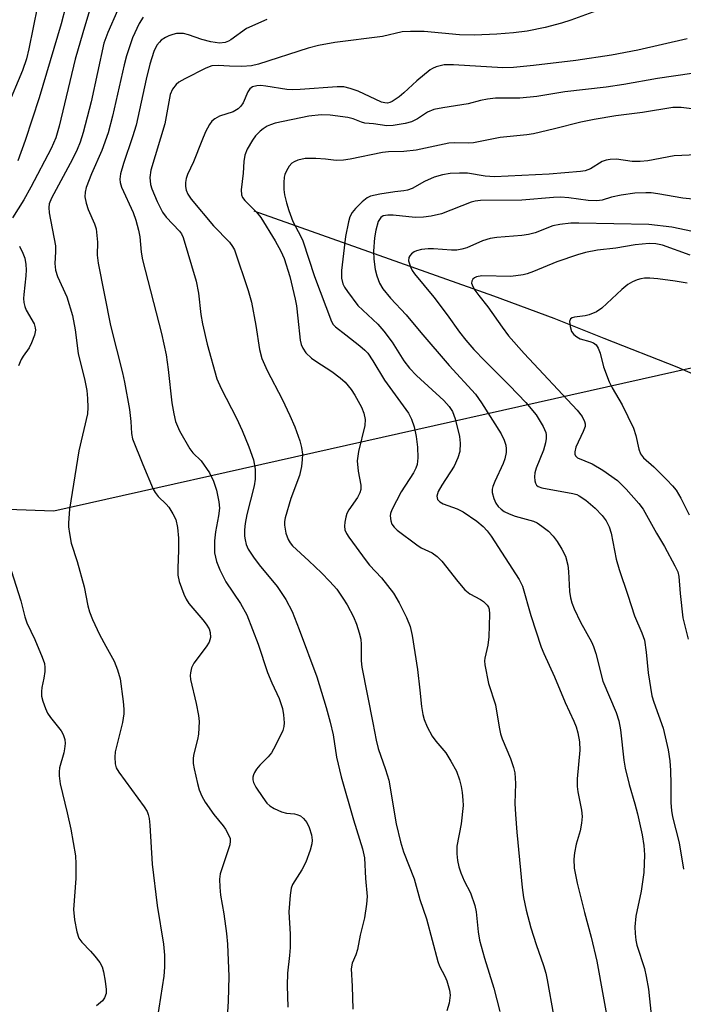
# Model space of a CAD drawing. Units: inches. Extents: x 1321763 to 1327763, y 533446 to 537447.
# Drawn here: x 1322316 to 1322459, y 534430 to 534641 of the extents above; entities that cross this region are included whole.
import ezdxf

# ---------------------------------------------------------------- set-up
doc = ezdxf.new("R2010")
doc.units = ezdxf.units.IN
doc.header["$MEASUREMENT"] = 0
for name, color, linetype in [('HYDRO-Single Line Stream', 4, 'Continuous'), ('NTRL-Trees', 3, 'Continuous'), ('Undefined', 1, 'Continuous')]:
    doc.layers.add(name, color=color, linetype=linetype)

msp = doc.modelspace()

# ---------------------------------------------------------------- linework, layer by layer
at = {"layer": 'HYDRO-Single Line Stream'}
msp.add_lwpolyline([(1322366.6, 534599.83), (1322417.93, 534581.63), (1322430.81, 534576.85), (1322441.58, 534572.61), (1322457.18, 534566.44), (1322465.68, 534562.76), (1322472.76, 534559.17), (1322475.62, 534557.42), (1322477.84, 534555.83), (1322482.03, 534552.04), (1322486.94, 534546.73), (1322492.29, 534540.26), (1322499.94, 534530.38), (1322505.58, 534521.71), (1322519.39, 534501.33), (1322528.44, 534489.01), (1322539.24, 534475.11), (1322549.16, 534463), (1322557.04, 534454.08), (1322562.22, 534448.82), (1322569.42, 534441.98), (1322590.04, 534423.42)], dxfattribs=at)
at = {"layer": 'NTRL-Trees'}
msp.add_polyline3d([(1321763.05, 534352.72, 0), (1321763.09, 534746.03, 0), (1321787.56, 534756.94, 0), (1321817.66, 534747.23, 0), (1321877.87, 534732.81, 0), (1321891.75, 534674, 0), (1321908.21, 534628.03, 0), (1321933.47, 534613.54, 0), (1321949.63, 534604.28, 0), (1321978.67, 534595.43, 0), (1322022.9, 534582.79, 0), (1322050.73, 534572.87, 0), (1322160.48, 534548.35, 0), (1322196.82, 534540.23, 0), (1322234.59, 534538.86, 0), (1322323.78, 534535.64, 0), (1322501.3, 534575.48, 0), (1322639.12, 534591.51, 0), (1322660.56, 534642.26, 0), (1322670.34, 534665.42, 0), (1322636.37, 534694.91, 0), (1322563.41, 534758.26, 0), (1322241.94, 534800.66, 0)], dxfattribs=at)
at = {"layer": 'Undefined'}
for points, elevation in [([(1322334.66, 534653.54), (1322329.98, 534637.99), (1322328.36, 534632.33), (1322324.93, 534617.98), (1322324.2, 534615.48), (1322323.23, 534613.2), (1322318.86, 534604.91), (1322317.33, 534602.24), (1322314.97, 534598.38)], 396), ([(1322328.15, 534650.71), (1322325.38, 534639.89), (1322320.65, 534624.07), (1322317.64, 534614.94), (1322316.09, 534610.58)], 398), ([(1322320.31, 534643.65), (1322318.43, 534634.58), (1322317.9, 534632.42), (1322317.05, 534629.91), (1322313.69, 534621.92)], 400), ([(1322337.43, 534642.76), (1322335.35, 534638.02), (1322334.51, 534635.78), (1322331.75, 534623.19), (1322330.09, 534616.67), (1322329.44, 534614.56), (1322328.8, 534613.03), (1322327.77, 534610.92), (1322323.26, 534602.58), (1322322.81, 534601.36), (1322322.72, 534600.6), (1322322.81, 534599.47), (1322324.13, 534592.36), (1322324.17, 534591.08), (1322324.01, 534588.61), (1322324.15, 534587.15), (1322324.59, 534585.77), (1322326.58, 534581.43), (1322327.79, 534577.42), (1322328.36, 534574.36), (1322329.03, 534569.32), (1322330.44, 534563.55), (1322330.84, 534561.37), (1322331.01, 534559.71), (1322331.08, 534557.76), (1322330.97, 534556.37), (1322329.12, 534548.46), (1322327.13, 534535.97), (1322326.91, 534533.06), (1322326.93, 534532.18), (1322327.12, 534530.74), (1322327.52, 534528.74), (1322328.8, 534524.78), (1322330.31, 534519.38), (1322331.08, 534515.29), (1322331.41, 534514.02), (1322332.08, 534512.37), (1322333.58, 534509.15), (1322334.89, 534506.65), (1322336.7, 534503.45), (1322337.4, 534501.6), (1322337.96, 534499.69), (1322338.63, 534494.82), (1322338.78, 534493.17), (1322338.8, 534492.13), (1322338.5, 534490.32), (1322336.92, 534483.99), (1322336.83, 534482.87), (1322336.95, 534481.45), (1322337.16, 534480.63), (1322337.7, 534479.64), (1322343.14, 534472.28), (1322343.75, 534471.28), (1322344.01, 534470.59), (1322344.17, 534469.76), (1322344.31, 534468.34), (1322344.83, 534459.96), (1322345.93, 534451.09), (1322347.27, 534442.85), (1322347.48, 534440.47), (1322347.46, 534437.94), (1322347.31, 534435.98), (1322345.93, 534426.85)], 394), ([(1322439.99, 534642.68), (1322434.46, 534640.7), (1322432.49, 534640.06), (1322429.02, 534639.12), (1322425.12, 534638.36), (1322422.22, 534637.98), (1322418.61, 534637.69), (1322413.83, 534637.47), (1322410.63, 534637.54), (1322403.08, 534638.29), (1322400.12, 534638.28), (1322398.35, 534638.16), (1322394.19, 534637.22), (1322383.96, 534635.88), (1322380.46, 534635.29), (1322378.22, 534634.66), (1322367.61, 534631.28), (1322366.08, 534630.9), (1322364.05, 534630.78), (1322361.42, 534630.82), (1322358.94, 534630.99), (1322357.64, 534630.91), (1322356.3, 534630.4), (1322351.85, 534628.14), (1322350.58, 534627.42), (1322349.96, 534626.92), (1322349.18, 534625.94), (1322348.72, 534624.75), (1322347.52, 534618.52), (1322344.59, 534608.6), (1322344.34, 534606.99), (1322344.47, 534605.53), (1322344.8, 534604.55), (1322345.94, 534601.87), (1322347.05, 534599.59), (1322347.85, 534598.51), (1322350.72, 534595.53), (1322351.15, 534594.91), (1322351.5, 534594.17), (1322354.27, 534584.82), (1322354.79, 534582.22), (1322355.26, 534577.67), (1322355.6, 534575.67), (1322356.6, 534571.33), (1322358.72, 534563.89), (1322359.61, 534561.79), (1322362.9, 534555.44), (1322364.11, 534552.83), (1322365.56, 534549.34), (1322366.51, 534546.56), (1322366.9, 534544.55), (1322366.87, 534542.38), (1322366.65, 534540.99), (1322365.14, 534534.81), (1322364.77, 534532.88), (1322364.63, 534531.56), (1322364.64, 534530.22), (1322364.72, 534529.42), (1322364.98, 534528.39), (1322365.41, 534527.4), (1322366.52, 534525.71), (1322367.75, 534524.1), (1322371.57, 534519.41), (1322373.48, 534516.62), (1322374.81, 534514.09), (1322376.35, 534510.22), (1322380.07, 534500.05), (1322382.09, 534493.55), (1322382.97, 534490.4), (1322383.61, 534487.66), (1322384.33, 534482.9), (1322385.29, 534478.7), (1322387.92, 534469.45), (1322389.85, 534463.28), (1322390.29, 534461.35), (1322390.51, 534456.87), (1322390.84, 534453.08), (1322390.75, 534451.4), (1322390.28, 534448.45), (1322389.37, 534444.77), (1322388.83, 534441.7), (1322388.48, 534440.58), (1322387.68, 534438.81), (1322387.43, 534437.59), (1322387.65, 534433.82), (1322387.81, 534428.96)], 388), ([(1322342.94, 534641.36), (1322342.09, 534640), (1322340.64, 534636.92), (1322339.37, 534633.05), (1322338.82, 534631.11), (1322336.35, 534620.16), (1322335.41, 534616.56), (1322334.07, 534612.78), (1322331.82, 534607.78), (1322330.74, 534604.85), (1322330.47, 534603.86), (1322330.41, 534602.83), (1322330.7, 534601.5), (1322331.15, 534600.18), (1322332.52, 534597.08), (1322332.84, 534596), (1322333.16, 534593.12), (1322333.09, 534590.34), (1322333.25, 534588.66), (1322335.9, 534575.3), (1322338.46, 534565.18), (1322338.9, 534563.17), (1322339.97, 534557.36), (1322340.27, 534554.73), (1322340.44, 534552.17), (1322340.66, 534551.01), (1322342.81, 534545.55), (1322345.05, 534540.3), (1322345.48, 534539.58), (1322346.16, 534538.69), (1322347.84, 534537.08), (1322348.39, 534536.43), (1322349.3, 534535.02), (1322349.9, 534533.77), (1322350.28, 534532.08), (1322350.48, 534529.78), (1322350.51, 534527.23), (1322350.31, 534523.32), (1322350.32, 534521.87), (1322350.63, 534520.48), (1322351.64, 534517.76), (1322352.11, 534516.7), (1322352.72, 534515.76), (1322355.72, 534512.29), (1322356.43, 534511.35), (1322357.02, 534510.36), (1322357.29, 534509.58), (1322357.32, 534508.52), (1322357.04, 534507.49), (1322356.43, 534506.54), (1322353.73, 534503.03), (1322353.25, 534502), (1322353.02, 534500.92), (1322352.99, 534500.36), (1322353.08, 534499.51), (1322354.26, 534494.39), (1322354.75, 534491.81), (1322354.89, 534490.53), (1322354.77, 534487.84), (1322354.55, 534486.69), (1322353.71, 534483.3), (1322353.62, 534482.53), (1322353.64, 534481.52), (1322353.82, 534480.37), (1322354.52, 534477.24), (1322354.92, 534475.86), (1322355.45, 534474.54), (1322356.21, 534473.28), (1322358.06, 534470.61), (1322360.04, 534468.21), (1322360.53, 534467.49), (1322361.34, 534465.97), (1322361.51, 534465.44), (1322361.57, 534464.91), (1322361.45, 534464.08), (1322361.22, 534463.24), (1322359.43, 534457.9), (1322359.25, 534456.76), (1322359.3, 534455.04), (1322359.45, 534453.31), (1322360.2, 534449.31), (1322360.79, 534445.1), (1322360.96, 534442.84), (1322361.26, 534435.89), (1322361.14, 534430.65), (1322360.87, 534427.14)], 392), ([(1322369.39, 534640.83), (1322365.03, 534638.93), (1322361.7, 534636.47), (1322361.2, 534636.18), (1322360.49, 534635.92), (1322359.24, 534635.75), (1322357.38, 534636.02), (1322355.46, 534636.58), (1322352.6, 534637.56), (1322351.53, 534637.8), (1322350.08, 534637.82), (1322349.23, 534637.64), (1322348.41, 534637.36), (1322347.69, 534636.99), (1322346.8, 534636.39), (1322346.4, 534636), (1322345.86, 534635.31), (1322345.22, 534634.01), (1322344.35, 534631.27), (1322343.58, 534628.09), (1322341.42, 534618.22), (1322340.64, 534615.69), (1322338.73, 534610), (1322338.08, 534607.78), (1322337.91, 534606.67), (1322337.98, 534605.93), (1322338.3, 534604.95), (1322340.78, 534599.53), (1322341.34, 534597.88), (1322341.89, 534595.7), (1322342.17, 534594.33), (1322342.48, 534591.04), (1322342.79, 534589.34), (1322346.83, 534573.6), (1322347.86, 534569.01), (1322348.3, 534565.88), (1322349.04, 534558.72), (1322349.45, 534556.43), (1322349.85, 534554.75), (1322350.67, 534552.73), (1322352.88, 534548.93), (1322353.57, 534548.06), (1322355.34, 534546.35), (1322357.12, 534543.74), (1322357.99, 534541.95), (1322358.64, 534540.07), (1322359.12, 534537.59), (1322359.23, 534536.21), (1322359.07, 534534.57), (1322358.43, 534531.16), (1322358.18, 534529.23), (1322358.22, 534526.65), (1322358.62, 534524.78), (1322359.36, 534522.97), (1322360.61, 534520.44), (1322363.72, 534515.77), (1322365.13, 534513.34), (1322367.51, 534507.07), (1322369.56, 534501.04), (1322370.47, 534498.83), (1322372.04, 534495.44), (1322372.74, 534493.31), (1322372.97, 534491.92), (1322373.1, 534490.26), (1322373.05, 534489.45), (1322372.8, 534488.61), (1322371.28, 534485.36), (1322370.42, 534483.79), (1322369.69, 534482.93), (1322367.87, 534481.16), (1322367.18, 534480.29), (1322366.75, 534479.59), (1322366.53, 534479.11), (1322366.41, 534478.6), (1322366.42, 534478.04), (1322366.54, 534477.49), (1322367.05, 534476.46), (1322368.52, 534474.24), (1322369.4, 534473.06), (1322370.01, 534472.48), (1322370.97, 534471.89), (1322372.51, 534471.17), (1322373.59, 534470.88), (1322375.3, 534470.75), (1322375.84, 534470.64), (1322376.59, 534470.3), (1322377.24, 534469.78), (1322377.93, 534468.87), (1322378.43, 534467.84), (1322378.94, 534466.22), (1322379.11, 534465.12), (1322379.03, 534464.32), (1322378.68, 534462.99), (1322377.73, 534460.43), (1322376.92, 534458.73), (1322374.88, 534455.63), (1322374.6, 534454.82), (1322374.38, 534453.36), (1322374.09, 534449.8), (1322374.36, 534445.01), (1322374.38, 534442.12), (1322374.27, 534440.39), (1322373.85, 534436.61), (1322373.72, 534433.97), (1322373.88, 534429.36)], 390), ([(1322459.42, 534636.69), (1322448.85, 534634.24), (1322443.21, 534633.17), (1322435.54, 534632.08), (1322426.47, 534630.95), (1322422.19, 534630.58), (1322419.89, 534630.5), (1322409.38, 534631.11), (1322407.36, 534631.11), (1322405.66, 534630.7), (1322404.86, 534630.37), (1322404.38, 534630.07), (1322401.5, 534627.71), (1322398.74, 534625.12), (1322397.7, 534624.26), (1322396.26, 534623.27), (1322395.74, 534623.05), (1322395.21, 534622.95), (1322394.69, 534622.97), (1322393.95, 534623.16), (1322388.95, 534625.51), (1322387.25, 534626.09), (1322385.89, 534626.39), (1322384.44, 534626.4), (1322376.53, 534625.81), (1322374.81, 534625.75), (1322373.65, 534625.84), (1322369.21, 534626.56), (1322368.08, 534626.67), (1322367.26, 534626.65), (1322366.33, 534626.42), (1322365.76, 534626.02), (1322365.35, 534625.34), (1322364.31, 534622.97), (1322363.83, 534622.24), (1322363.27, 534621.69), (1322362.17, 534621.04), (1322359.26, 534620.13), (1322358.28, 534619.56), (1322357.62, 534619.03), (1322357.1, 534618.37), (1322356.29, 534616.79), (1322355.47, 534614.88), (1322353.7, 534610.34), (1322352.4, 534607.61), (1322352.14, 534606.8), (1322351.98, 534605.96), (1322351.97, 534605.1), (1322352.1, 534604.26), (1322352.45, 534603.4), (1322353.19, 534602.37), (1322357.99, 534596.67), (1322361.41, 534593.13), (1322362.06, 534592.23), (1322362.45, 534591.49), (1322365.38, 534582.78), (1322366.11, 534580.28), (1322367.07, 534575.34), (1322367.81, 534570.18), (1322368.31, 534568.27), (1322369.46, 534565.69), (1322372.65, 534559.54), (1322374.29, 534556.07), (1322375.36, 534553.63), (1322376.44, 534550.62), (1322376.81, 534549.21), (1322377, 534547.76), (1322376.99, 534546.59), (1322376.83, 534545.13), (1322376.37, 534543.17), (1322374.56, 534538.27), (1322373.3, 534534.12), (1322373.16, 534533.31), (1322373.14, 534532.56), (1322373.45, 534530.85), (1322373.93, 534529.49), (1322374.37, 534528.77), (1322374.91, 534528.12), (1322378.39, 534524.94), (1322381.08, 534522.37), (1322382.89, 534520.53), (1322384.35, 534518.85), (1322385.69, 534516.95), (1322386.62, 534515.49), (1322387.93, 534512.95), (1322388.62, 534511.39), (1322389.19, 534509.5), (1322389.49, 534508.13), (1322389.56, 534506.98), (1322389.56, 534503.52), (1322389.7, 534502.16), (1322392.12, 534490.24), (1322392.77, 534486.5), (1322393.23, 534484.72), (1322394.8, 534480.21), (1322395.5, 534477.94), (1322397.11, 534468.63), (1322397.99, 534464.72), (1322398.64, 534462.6), (1322400.94, 534456.8), (1322402.16, 534452.4), (1322403.55, 534448.3), (1322405.99, 534439.14), (1322406.38, 534438.14), (1322407.51, 534435.98), (1322407.94, 534434.97), (1322408.5, 534433.02), (1322408.63, 534431.89), (1322408.42, 534430.22), (1322407.92, 534428.59)], 386), ([(1322460.37, 534629.3), (1322453.02, 534628.22), (1322445.81, 534626.92), (1322442.08, 534626.34), (1322433.2, 534625.35), (1322427.22, 534624.37), (1322423.53, 534624.02), (1322418.35, 534623.97), (1322416.61, 534623.8), (1322415.17, 534623.49), (1322412.47, 534622.75), (1322407.11, 534621.94), (1322405.16, 534621.54), (1322403.82, 534620.97), (1322401.63, 534619.54), (1322400.35, 534618.9), (1322398.99, 534618.54), (1322396.47, 534618.11), (1322395.09, 534618.04), (1322392.21, 534618.48), (1322390.39, 534618.64), (1322389.65, 534618.84), (1322387.88, 534619.54), (1322386.75, 534619.82), (1322382.94, 534620.38), (1322381.06, 534620.42), (1322378.38, 534620.11), (1322371.2, 534618.62), (1322370.19, 534618.31), (1322369.47, 534617.99), (1322368.58, 534617.45), (1322367.94, 534616.91), (1322366.99, 534615.89), (1322366.34, 534614.98), (1322365.2, 534613.04), (1322364.67, 534611.76), (1322364.44, 534610.42), (1322364.33, 534607.9), (1322363.91, 534604.39), (1322363.96, 534603.27), (1322364.15, 534602.75), (1322364.65, 534602.06), (1322367.18, 534599.57), (1322368.08, 534598.43), (1322371.18, 534593.43), (1322372.38, 534591.21), (1322373.07, 534589.69), (1322374.33, 534585.81), (1322375.46, 534580.97), (1322375.72, 534579.52), (1322376.06, 534576.86), (1322376.51, 534572.15), (1322376.73, 534571.23), (1322377.11, 534570.44), (1322377.77, 534569.49), (1322378.94, 534568.33), (1322379.87, 534567.66), (1322383.28, 534565.49), (1322385.08, 534564.14), (1322386.13, 534563.18), (1322387.44, 534561.6), (1322388.26, 534560.39), (1322389.66, 534557.83), (1322390.18, 534556.51), (1322390.43, 534555.17), (1322390.35, 534553.88), (1322389.04, 534548.34), (1322388.72, 534546.35), (1322388.92, 534544.1), (1322389.51, 534541.13), (1322389.52, 534540.19), (1322389.33, 534539.48), (1322388.84, 534538.5), (1322386.95, 534535.82), (1322386.53, 534535.09), (1322386.28, 534534.29), (1322386.1, 534533.18), (1322386.04, 534532.34), (1322386.12, 534531.53), (1322386.46, 534530.75), (1322386.94, 534530.01), (1322390.65, 534524.91), (1322391.41, 534524), (1322393.98, 534521.3), (1322396.52, 534517.98), (1322397.73, 534515.96), (1322399.29, 534512.76), (1322400.06, 534510.89), (1322400.51, 534508.97), (1322401.67, 534501.66), (1322402.18, 534497.24), (1322402.5, 534493.71), (1322402.78, 534492.03), (1322403.06, 534490.94), (1322403.74, 534489.37), (1322404.81, 534487.39), (1322405.58, 534486.32), (1322407.7, 534483.78), (1322408.82, 534482.01), (1322409.98, 534479.92), (1322410.67, 534478), (1322411.02, 534476.62), (1322411.23, 534475.34), (1322411.38, 534473.68), (1322411.4, 534472.56), (1322411.01, 534468.6), (1322410.11, 534463.85), (1322410.09, 534462.16), (1322410.22, 534460.76), (1322410.5, 534459.43), (1322410.9, 534458.13), (1322411.68, 534456.37), (1322412.98, 534453.81), (1322413.92, 534451.14), (1322414.19, 534449.75), (1322414.62, 534445.51), (1322414.93, 534443.68), (1322416.01, 534439.86), (1322418, 534433.42), (1322419.26, 534428.44)], 384), ([(1322464.87, 534621.12), (1322458.14, 534621.97), (1322456.32, 534621.97), (1322449.81, 534620.93), (1322444.09, 534620.18), (1322439.48, 534619.42), (1322436.6, 534618.83), (1322430.98, 534617.39), (1322426.46, 534616.33), (1322425.04, 534616.12), (1322419.36, 534615.59), (1322413.63, 534614.43), (1322412.6, 534614.34), (1322409.59, 534614.43), (1322408.34, 534614.34), (1322401.39, 534612.86), (1322398.75, 534612.57), (1322395.44, 534612.46), (1322394.14, 534612.33), (1322387.27, 534610.9), (1322385.84, 534610.68), (1322384.23, 534610.65), (1322381.92, 534610.93), (1322379.88, 534611.07), (1322377.57, 534611.07), (1322376, 534610.73), (1322375.22, 534610.38), (1322374.77, 534610.04), (1322374.21, 534609.4), (1322373.59, 534608.43), (1322373.24, 534607.65), (1322373.12, 534607.09), (1322373.03, 534605.92), (1322373.05, 534604.45), (1322373.2, 534603.29), (1322373.59, 534601.58), (1322374.08, 534599.94), (1322374.97, 534597.6), (1322376.67, 534594.37), (1322377.08, 534593.44), (1322379.59, 534585.8), (1322383.21, 534576.19), (1322383.58, 534575.54), (1322384.1, 534574.99), (1322386.33, 534573.32), (1322389.3, 534570.96), (1322390.4, 534570.01), (1322390.99, 534569.39), (1322392.12, 534567.74), (1322394.62, 534563.59), (1322399.75, 534556.53), (1322400.39, 534555.27), (1322400.92, 534553.63), (1322401.39, 534551.52), (1322401.65, 534549.26), (1322401.72, 534546.96), (1322401.57, 534545.54), (1322401.32, 534544.75), (1322400.83, 534543.78), (1322398.17, 534539.7), (1322396.15, 534535.86), (1322395.87, 534535.08), (1322395.79, 534534.55), (1322395.91, 534533.5), (1322396.17, 534532.76), (1322396.64, 534532.1), (1322397.27, 534531.52), (1322401.48, 534528.34), (1322402.46, 534527.73), (1322404.79, 534526.61), (1322405.87, 534525.87), (1322406.83, 534524.84), (1322410.27, 534520.52), (1322411.82, 534518.71), (1322412.85, 534517.87), (1322415.11, 534516.65), (1322415.81, 534516.18), (1322416.57, 534515.44), (1322416.85, 534515.01), (1322417.01, 534514.56), (1322417.1, 534513.5), (1322416.95, 534508.64), (1322416.68, 534506.89), (1322416.04, 534504.05), (1322415.99, 534503.49), (1322416.04, 534502.64), (1322416.88, 534498.68), (1322418.38, 534494.11), (1322419.11, 534489.31), (1322419.4, 534487.91), (1322419.78, 534486.83), (1322421.58, 534482.57), (1322422.21, 534480.65), (1322422.49, 534479.54), (1322422.63, 534477.26), (1322422.51, 534472.97), (1322422.63, 534470.62), (1322422.92, 534466.8), (1322424.08, 534455), (1322424.36, 534452.86), (1322424.92, 534450.12), (1322425.94, 534446.34), (1322427.08, 534442.75), (1322428.66, 534438.28), (1322429.15, 534436.63), (1322429.45, 534435.22), (1322430.75, 534427.67)], 382), ([(1322461.46, 534611.86), (1322456.62, 534611.64), (1322450.97, 534610.59), (1322449.3, 534610.42), (1322447.65, 534610.43), (1322444.29, 534610.89), (1322442.87, 534610.85), (1322442.02, 534610.69), (1322441.22, 534610.42), (1322438.67, 534608.88), (1322437.53, 534608.43), (1322436.53, 534608.28), (1322429.86, 534607.7), (1322418.11, 534607.15), (1322416.13, 534607.31), (1322412.33, 534607.93), (1322410.63, 534607.96), (1322408.64, 534607.85), (1322407.03, 534607.59), (1322405.21, 534607.04), (1322403.15, 534606.14), (1322400.48, 534604.68), (1322399.5, 534604.3), (1322398.75, 534604.14), (1322396.78, 534603.92), (1322393.6, 534603.42), (1322391.62, 534603.01), (1322390.87, 534602.67), (1322389.79, 534601.78), (1322388.38, 534600.36), (1322387.66, 534599.5), (1322387.18, 534598.61), (1322386.86, 534597.51), (1322386.25, 534594.39), (1322385.39, 534587.07), (1322385.38, 534585.43), (1322385.69, 534584.26), (1322386.05, 534583.54), (1322386.68, 534582.59), (1322388.91, 534579.59), (1322393.13, 534575.6), (1322394.46, 534574.12), (1322396.21, 534571.74), (1322398.75, 534567.78), (1322399.97, 534566.15), (1322401.41, 534564.64), (1322407.27, 534559.22), (1322408.46, 534557.96), (1322409.16, 534556.93), (1322409.74, 534555.32), (1322410.68, 534551.57), (1322410.81, 534550.1), (1322410.7, 534548.34), (1322410.32, 534546.99), (1322409.51, 534545.18), (1322406.86, 534541.13), (1322406.08, 534539.77), (1322405.81, 534538.8), (1322405.91, 534538.08), (1322406.41, 534537.52), (1322407.14, 534537.1), (1322410.16, 534536.05), (1322411.45, 534535.41), (1322414.39, 534533.38), (1322415.68, 534532.29), (1322416.58, 534531.32), (1322417.43, 534530.18), (1322423.43, 534520.94), (1322424.14, 534519.47), (1322425.92, 534513.25), (1322428.1, 534506.43), (1322428.67, 534505.06), (1322431, 534500.11), (1322433.26, 534494.62), (1322435.1, 534490.61), (1322435.6, 534489.35), (1322435.99, 534488.07), (1322436.33, 534486.14), (1322436.41, 534484.41), (1322435.87, 534478.26), (1322435.83, 534476.57), (1322435.99, 534475.46), (1322436.8, 534471.57), (1322436.92, 534470.17), (1322436.78, 534468.77), (1322436.48, 534467.09), (1322435.65, 534464.29), (1322435.26, 534462.42), (1322435.13, 534461.06), (1322435.23, 534459.09), (1322435.45, 534457.68), (1322435.84, 534455.94), (1322437.43, 534449.62), (1322438.87, 534444.32), (1322440.02, 534439.22), (1322442.88, 534423.44)], 380), ([(1322464.74, 534601.96), (1322458.43, 534602.6), (1322453.13, 534603.53), (1322451.67, 534603.7), (1322450.51, 534603.73), (1322448.19, 534603.61), (1322445.25, 534603.2), (1322443.21, 534602.8), (1322441.16, 534602.18), (1322440.02, 534602.01), (1322438.16, 534602.09), (1322434.05, 534602.67), (1322432.27, 534602.76), (1322430.77, 534602.71), (1322424.01, 534602.13), (1322415.16, 534602.09), (1322413.98, 534601.95), (1322413.13, 534601.74), (1322406.78, 534599.24), (1322404.58, 534598.7), (1322402.91, 534598.48), (1322401.17, 534598.47), (1322396.45, 534598.93), (1322395.28, 534598.97), (1322394.33, 534598.77), (1322393.78, 534598.4), (1322393.26, 534597.59), (1322392.73, 534595.73), (1322392.46, 534594.06), (1322392.23, 534591.24), (1322392.31, 534589.54), (1322392.58, 534587.28), (1322392.95, 534585.93), (1322393.55, 534584.37), (1322394.25, 534583.16), (1322395.85, 534581.15), (1322399.2, 534577.61), (1322402.34, 534573.84), (1322408.44, 534566.77), (1322414.04, 534560.6), (1322415.39, 534558.75), (1322419.59, 534552.13), (1322420.21, 534550.79), (1322420.57, 534549.67), (1322420.67, 534548.89), (1322420.64, 534548.12), (1322420.36, 534546.77), (1322420.02, 534545.74), (1322418.19, 534541.91), (1322417.76, 534540.82), (1322417.66, 534540.3), (1322417.64, 534539.55), (1322417.98, 534538.26), (1322418.45, 534537.26), (1322418.92, 534536.58), (1322419.54, 534535.99), (1322420.24, 534535.5), (1322421.25, 534535), (1322422.56, 534534.49), (1322426.52, 534533.38), (1322427.29, 534533.03), (1322428.27, 534532.38), (1322429.67, 534531.27), (1322430.69, 534530.23), (1322431.56, 534529.08), (1322432.58, 534527.4), (1322433.31, 534525.89), (1322433.82, 534524.02), (1322433.99, 534522.67), (1322434.18, 534518.37), (1322434.38, 534516.98), (1322434.67, 534515.92), (1322435.18, 534514.61), (1322436.52, 534511.77), (1322438.9, 534507.56), (1322439.35, 534506.6), (1322439.85, 534505.06), (1322441.37, 534499.15), (1322444.18, 534492.47), (1322444.76, 534490.66), (1322445.1, 534488.74), (1322445.82, 534482.26), (1322446.1, 534480.5), (1322446.94, 534477.01), (1322448.2, 534472.92), (1322448.78, 534470.74), (1322449.75, 534466.28), (1322450.13, 534463.99), (1322450.27, 534461.97), (1322450.1, 534458.22), (1322449.53, 534454.16), (1322448.42, 534448.82), (1322448.19, 534446.52), (1322448.24, 534445.1), (1322448.42, 534443.68), (1322448.65, 534442.64), (1322450.23, 534437.6), (1322450.63, 534435.93), (1322451.09, 534433.19), (1322451.71, 534427.71)], 378), ([(1322461.88, 534595.15), (1322456.1, 534596.33), (1322451.19, 534596.95), (1322436.23, 534597.23), (1322434.47, 534597.2), (1322432.11, 534596.93), (1322430.66, 534596.65), (1322426.84, 534595.15), (1322425.44, 534594.8), (1322424.01, 534594.59), (1322418.63, 534594.17), (1322417.24, 534593.97), (1322415.57, 534593.42), (1322412.21, 534591.92), (1322411.14, 534591.62), (1322410.04, 534591.46), (1322408.91, 534591.42), (1322405.07, 534591.76), (1322403.91, 534591.76), (1322402.53, 534591.56), (1322401.46, 534591.29), (1322400.96, 534591.08), (1322400.36, 534590.63), (1322400.03, 534590.26), (1322399.8, 534589.85), (1322399.72, 534589.14), (1322400.13, 534587.85), (1322400.53, 534587.09), (1322401.04, 534586.37), (1322405.18, 534581.37), (1322408.04, 534577.58), (1322410.64, 534573.89), (1322412.03, 534572.15), (1322413.74, 534570.19), (1322416.09, 534567.71), (1322421.38, 534562.45), (1322424.86, 534558.83), (1322427.05, 534556.17), (1322428.53, 534553.69), (1322429.12, 534552.41), (1322429.23, 534551.89), (1322429.23, 534551.14), (1322429.06, 534550.17), (1322428.6, 534548.61), (1322427.06, 534544.79), (1322426.74, 534543.74), (1322426.68, 534542.89), (1322426.76, 534542.05), (1322426.89, 534541.54), (1322427.12, 534541.12), (1322427.52, 534540.84), (1322428.29, 534540.58), (1322434.93, 534539.35), (1322435.77, 534539.11), (1322436.29, 534538.87), (1322437.7, 534537.89), (1322439.69, 534536.23), (1322441.22, 534534.62), (1322442.04, 534533.46), (1322442.66, 534532.17), (1322443.12, 534530.82), (1322444.2, 534525.28), (1322444.83, 534523.08), (1322446.72, 534517.6), (1322448.14, 534513.14), (1322449.7, 534509.5), (1322450.26, 534507.93), (1322450.64, 534505.4), (1322451.02, 534500.94), (1322451.83, 534496.02), (1322452.24, 534494.64), (1322454.25, 534489.09), (1322455.35, 534484.45), (1322455.65, 534482.1), (1322455.82, 534480.04), (1322455.9, 534477.08), (1322455.88, 534473.1), (1322456.01, 534471.47), (1322456.26, 534470.14), (1322457.66, 534464.54), (1322458.62, 534458.92)], 376), ([(1322316.41, 534592.33), (1322317.18, 534590.79), (1322317.57, 534589.72), (1322317.82, 534588.34), (1322317.89, 534587.24), (1322317.81, 534585.91), (1322317.34, 534581.95), (1322317.31, 534581.11), (1322317.38, 534580.24), (1322317.55, 534579.39), (1322317.84, 534578.59), (1322319.56, 534575.64), (1322319.81, 534574.84), (1322319.87, 534574.3), (1322319.66, 534573.21), (1322319.03, 534571.59), (1322318.5, 534570.55), (1322317.23, 534568.75), (1322316.8, 534568.02), (1322316.25, 534566.66)], 396), ([(1322460.07, 534590.39), (1322454.08, 534592.5), (1322452.7, 534592.8), (1322451.26, 534592.88), (1322448.28, 534592.59), (1322444.13, 534591.86), (1322440.17, 534591.46), (1322437.6, 534590.94), (1322435.92, 534590.45), (1322431.52, 534588.97), (1322426.52, 534586.85), (1322425.13, 534586.35), (1322424.27, 534586.14), (1322421.65, 534585.83), (1322415.42, 534585.92), (1322414.29, 534585.7), (1322413.86, 534585.5), (1322413.51, 534585.2), (1322413.28, 534584.8), (1322413.24, 534584.35), (1322413.5, 534583.63), (1322413.93, 534582.9), (1322414.77, 534581.71), (1322416.72, 534579.29), (1322419.77, 534574.93), (1322421.16, 534573.1), (1322424.52, 534569.33), (1322435.83, 534557.18), (1322436.93, 534555.83), (1322437.42, 534554.78), (1322437.54, 534554.23), (1322437.52, 534553.69), (1322437.16, 534552.6), (1322435.58, 534549.24), (1322435.35, 534548.25), (1322435.36, 534547.79), (1322435.49, 534547.41), (1322435.93, 534547), (1322439.02, 534545.72), (1322441.33, 534544.36), (1322444.49, 534542.14), (1322446.34, 534540.24), (1322449.07, 534537.17), (1322449.96, 534536.01), (1322452.85, 534530.81), (1322454.55, 534527.96), (1322456.77, 534523.86), (1322457.36, 534522.54), (1322457.6, 534521.58), (1322457.86, 534517.96), (1322458.43, 534512.73), (1322459.62, 534508.14)], 374), ([(1322459.38, 534584.35), (1322456.83, 534584.8), (1322453.11, 534585.33), (1322451.37, 534585.46), (1322450.24, 534585.44), (1322449.46, 534585.33), (1322448.68, 534585.1), (1322447.66, 534584.65), (1322446.69, 534584.1), (1322445.37, 534583.01), (1322441.14, 534579.03), (1322439.97, 534578.22), (1322438.41, 534577.58), (1322437.55, 534577.4), (1322435.24, 534577.13), (1322434.75, 534576.97), (1322434.44, 534576.74), (1322434.21, 534576.15), (1322434.31, 534575.11), (1322434.66, 534574.05), (1322435.13, 534573.39), (1322435.76, 534572.85), (1322436.48, 534572.44), (1322438.54, 534571.92), (1322439.31, 534571.62), (1322439.94, 534571.14), (1322440.37, 534570.46), (1322440.75, 534569.42), (1322441.46, 534566.44), (1322442.71, 534563.26), (1322443.33, 534561.98), (1322445.45, 534558.29), (1322447.91, 534553.34), (1322448.4, 534551.74), (1322449.02, 534548.8), (1322449.39, 534547.83), (1322450.07, 534546.97), (1322452.26, 534545.05), (1322455.01, 534542.29), (1322456.26, 534541), (1322457.01, 534540.08), (1322458.06, 534538.31), (1322459.79, 534534.79)], 372), ([(1322314.65, 534522.84), (1322316.7, 534516.34), (1322317.57, 534512.92), (1322318.04, 534511.65), (1322319.72, 534508.08), (1322321.28, 534504.3), (1322321.76, 534502.93), (1322321.89, 534502.1), (1322321.86, 534501.25), (1322321.64, 534499.83), (1322321.19, 534497.8), (1322321.11, 534496.96), (1322321.18, 534495.93), (1322321.43, 534494.87), (1322321.98, 534493.28), (1322322.46, 534492.3), (1322323.07, 534491.39), (1322325.33, 534488.51), (1322325.75, 534487.75), (1322326.12, 534486.66), (1322326.2, 534485.8), (1322326.1, 534484.64), (1322325.93, 534483.78), (1322325, 534480.58), (1322324.91, 534479.73), (1322324.93, 534478.86), (1322325.16, 534477.16), (1322326.67, 534471), (1322327.44, 534467.48), (1322328.44, 534461.76), (1322328.52, 534460.05), (1322328.51, 534456.91), (1322327.99, 534450.29), (1322328.24, 534448.02), (1322328.69, 534445.47), (1322329.12, 534444.15), (1322329.79, 534443.25), (1322331.62, 534441.38), (1322332.57, 534440.27), (1322333.63, 534438.89), (1322334.15, 534437.96), (1322334.45, 534436.92), (1322334.78, 534434.89), (1322334.99, 534433.14), (1322334.98, 534432.29), (1322334.67, 534431.33), (1322334.19, 534430.7), (1322332.9, 534429.64)], 396)]:
    msp.add_lwpolyline(points, dxfattribs=dict(at, elevation=elevation))

doc.saveas('drawing.dxf')
